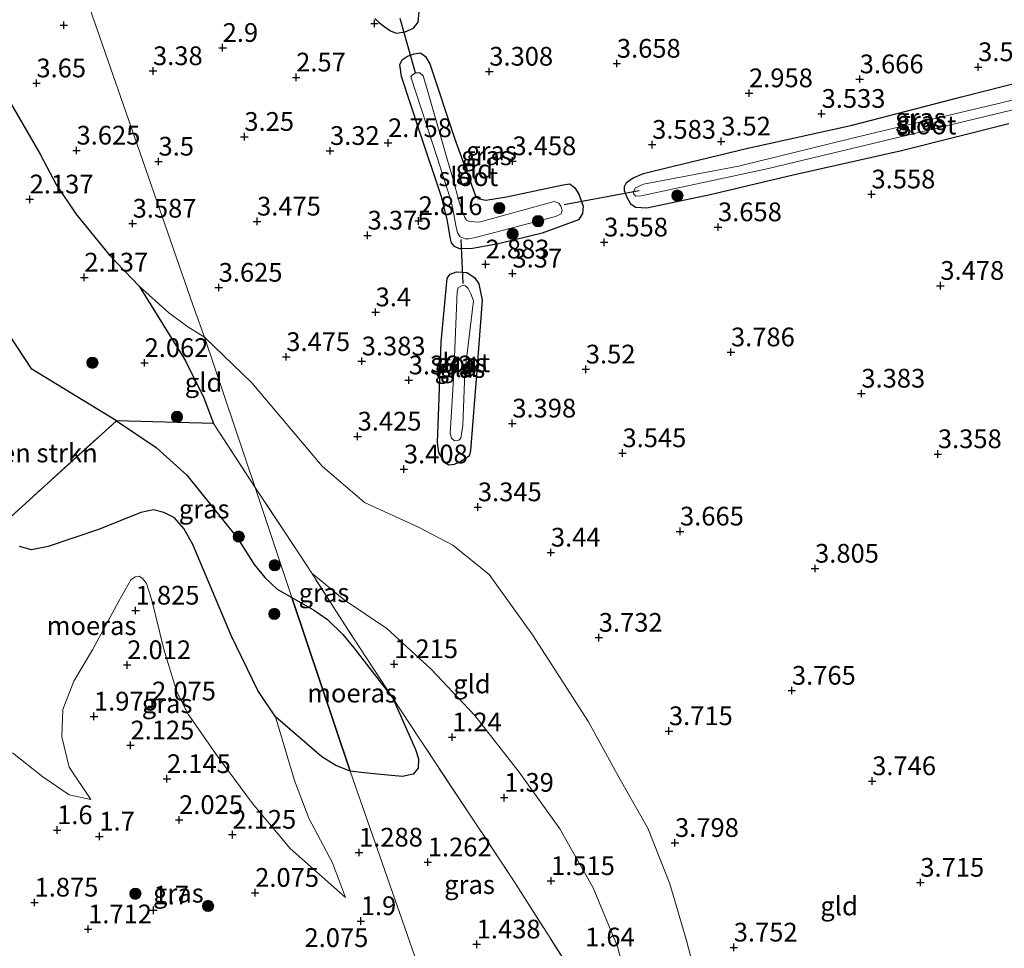
# Model space of a CAD drawing. Units: metres. Extents: x 139998 to 150008, y 412500 to 418753.
# Drawn here: x 141088 to 141219, y 418454 to 418578 of the extents above; entities that cross this region are included whole.
import ezdxf
from ezdxf.enums import TextEntityAlignment as Align

# ---------------------------------------------------------------- set-up
doc = ezdxf.new("R2010")
doc.units = ezdxf.units.M
doc.linetypes.add('IE-TERREINAFSCHEIDING', pattern=[10, 8, -2])
doc.layers.get('0').update_dxf_attribs({"lineweight": 25})
for name, color, linetype, lineweight in [('B-ME-GR-BOMENSTRUIKEN-GV-B6', 93, 'Continuous', 18), ('B-ME-GR-BOOM-S-B1', 93, 'Continuous', 18), ('B-ME-GW-HOOGTEPUNT-S-B1', 10, 'Continuous', 25), ('B-ME-GW-INSTEEKWATERGANG-L-B1', 10, 'Continuous', 25), ('B-ME-GW-KRUINLIJN-L-B1', 93, 'Continuous', 18), ('B-ME-GW-TEENLIJN-L-B1', 93, 'Continuous', 18), ('B-ME-IE-GRASLAND-GV-B6', 93, 'Continuous', 18), ('B-ME-IE-GRONDWERKLIJN-GROND_INGERICHT-GV-B6', 253, 'Continuous', 18), ('B-ME-IE-HULPGEOMETRIE-L-B1', 53, 'Continuous', 18), ('B-ME-IE-MOERAS-GV-B6', 10, 'Continuous', 25), ('B-ME-IE-RIET-GV-B6', 10, 'Continuous', 25), ('B-ME-IE-TERREINAFSCHEIDING-RASTERHEKWERK-L-B1', 8, 'IE-TERREINAFSCHEIDING', 18), ('B-ME-KW-DUIKER-L-B1', 10, 'Continuous', 25), ('B-ME-OG-WATER-GV-B6', 153, 'Continuous', 18)]:
    doc.layers.add(name, color=color, linetype=linetype, lineweight=lineweight)
doc.styles.add('NLCS-ISO', font='NLCS-ISO.TTF')

# ---------------------------------------------------------------- blocks, each defined once
blk = doc.blocks.new('boom')
blk.add_hatch(color=256).paths.add_polyline_path([(-0.75, 0, 1), (0.75, 0, 1)])
blk.add_circle((0, 0), 0.75)
blk = doc.blocks.new('hoogtepunt')
for p, q in [((-0.5, 0), (0.5, 0)), ((0, 0.5), (0, -0.5))]:
    blk.add_line(p, q)

msp = doc.modelspace()

# ---------------------------------------------------------------- linework, layer by layer
at = {"layer": 'B-ME-GR-BOMENSTRUIKEN-GV-B6'}
msp.add_polyline3d([(141100.99, 418524.15, 1), (141077.7, 418502.99, 1), (141079.92, 418506.46, 1), (141081.82, 418508.96, 1), (141083.81, 418513.49, 1), (141085.88, 418520, 1), (141086.57, 418523.62, 1), (141086.59, 418526.41, 1), (141086.29, 418528.92, 1), (141085.58, 418537.26, 1), (141089.68, 418531.01, 1), (141100.99, 418524.15, 1)], dxfattribs=at)
at = {"layer": 'B-ME-GW-INSTEEKWATERGANG-L-B1'}
for points in [[(141135.47, 418577.82, 2.07), (141136.08, 418577.24, 2.08), (141136.65, 418576.81, 2.13), (141137.55, 418576.17, 2.17), (141138.32, 418575.86, 2.26)], [(141138.32, 418575.86, 2.26), (141139.51, 418576.04, 2.36), (141140.62, 418576.54, 2.47), (141141.26, 418577.34, 2.51), (141141.39, 418578.7, 2.62)], [(141146.76, 418547.09, 2.66), (141146.09, 418547.37, 2.66), (141145.69, 418547.88, 2.68), (141145.5, 418548.58, 2.67), (141145.33, 418549.74, 2.68), (141145.13, 418551, 2.7), (141144.38, 418553.88, 2.76), (141141.36, 418562.9, 2.58), (141139.03, 418570.09, 2.33), (141138.8, 418571.66, 2.47), (141139.16, 418572.34, 2.56), (141139.83, 418572.79, 2.56), (141140.69, 418573.11, 2.56), (141141.54, 418573.22, 2.61), (141142.21, 418572.75, 2.57), (141142.8, 418571.78, 2.7), (141146.12, 418561.69, 2.91), (141148.91, 418554.13, 3.03), (141149.36, 418553.75, 3.08), (141150.27, 418553.55, 3.1), (141153.01, 418554.01, 3.18), (141160.58, 418555.63, 3.57), (141161.46, 418555.73, 3.55), (141162.14, 418555.23, 3.51), (141162.69, 418554.36, 3.48), (141163.24, 418552.76, 3.27), (141163.15, 418551.79, 3.32), (141162.64, 418550.96, 3.3), (141157.8, 418549.16, 3.18), (141151.95, 418547.76, 2.93), (141148.5, 418547.14, 2.7), (141146.76, 418547.09, 2.66)], [(141220.06, 418563.74, 3.6), (141205.74, 418560.14, 3.77), (141191.27, 418556.92, 3.48), (141180.2, 418554.3, 3.38), (141171.74, 418552.52, 3.32), (141170.22, 418552.6, 3.36), (141169.6, 418553.02, 3.31), (141169.12, 418553.94, 3.28), (141168.77, 418554.8, 3.27), (141168.77, 418555.41, 3.33), (141169.04, 418555.93, 3.38), (141169.95, 418556.55, 3.42), (141171.31, 418557.13, 3.43), (141174.9, 418558.01, 3.42), (141185.24, 418560.5, 3.53), (141199.15, 418563.6, 3.65), (141213.76, 418567.36, 3.65), (141225.13, 418570.24, 3.52)], [(141145.35, 418518.23, 3.11), (141144.79, 418518.53, 3.12), (141144.01, 418519.91, 3.16), (141143.84, 418521.23, 3.2), (141143.95, 418524.8, 3.22), (141144.33, 418534.62, 3.07), (141145.1, 418543.16, 2.82), (141145.49, 418543.71, 2.85), (141146.37, 418544, 2.8), (141147.73, 418543.91, 2.71), (141148.76, 418543.27, 2.85), (141149.33, 418542.41, 2.95), (141149.77, 418540.25, 3.02), (141149.06, 418530.86, 3.06), (141148.24, 418520.16, 3.07), (141148.05, 418519.43, 3.02), (141146.95, 418518.72, 3.05), (141146.04, 418518.32, 3.03), (141145.35, 418518.23, 3.11)]]:
    msp.add_polyline3d(points, dxfattribs=at)
at = {"layer": 'B-ME-GW-KRUINLIJN-L-B1'}
for points in [[(141112.73, 418535.29, 3.41), (141110.49, 418536.67, 3.44), (141107.96, 418538.54, 3.46), (141104.03, 418542.09, 3.42), (141100.05, 418546.22, 3.54), (141095.54, 418551.75, 3.6), (141092.94, 418555.64, 3.59), (141090.78, 418559.73, 3.52), (141088.47, 418563.72, 3.54), (141086.58, 418567.02, 3.29), (141083.61, 418571.21, 3.5), (141080.32, 418576.07, 3.62), (141078.75, 418578.75, 3.59)], [(141112.73, 418535.29, 3.41), (141119.04, 418529.22, 3.4), (141128.44, 418518.09, 3.38), (141134.09, 418513.25, 3.36), (141141.27, 418509.92, 3.3), (141145.88, 418507.54, 3.23), (141150.72, 418503.62, 3.36), (141156.51, 418495.58, 3.41), (141163.95, 418483.97, 3.56), (141168.01, 418476.56, 3.65), (141171.9, 418469.77, 3.65), (141174.81, 418462.34, 3.66), (141177.06, 418454.78, 3.69), (141178.38, 418449.69, 3.66), (141179.02, 418445.99, 3.69), (141178.57, 418444.32, 3.64), (141176.97, 418442.61, 3.35), (141173.79, 418441.01, 3.05), (141170.63, 418440.71, 2.5), (141168.24, 418442.26, 2)], [(141131.55, 418460.54, 1.74), (141124.14, 418467.08, 1.85), (141119.12, 418473.06, 1.88), (141114.35, 418479.58, 1.83), (141110.57, 418485.01, 1.85), (141109.05, 418487.95, 1.98), (141107.3, 418493.66, 2.05), (141105.72, 418500.22, 1.78), (141104.97, 418502.43, 1.69), (141104.47, 418503.07, 1.68), (141103.99, 418503.38, 1.68), (141103.52, 418503.3, 1.68), (141102.91, 418502.93, 1.73), (141101.28, 418500.05, 1.92), (141097.77, 418493.58, 1.99), (141095.31, 418489.39, 2.01), (141093.81, 418485.62, 1.95), (141093.7, 418481.97, 1.95), (141094.69, 418477.93, 1.86), (141097.55, 418473.61, 1.74)]]:
    msp.add_polyline3d(points, dxfattribs=at)
at = {"layer": 'B-ME-GW-TEENLIJN-L-B1'}
for points in [[(141124.37, 418500.56, 1), (141122.43, 418501.65, 1), (141120.78, 418503.23, 1), (141119.37, 418504.98, 1), (141117.13, 418508.48, 1), (141110.38, 418516.9, 1), (141106.3, 418520.58, 1), (141100.99, 418524.15, 1), (141089.68, 418531.01, 1), (141085.58, 418537.26, 1), (141080.38, 418546.75, 1), (141076.43, 418555.16, 1), (141073.35, 418562.63, 1), (141067.99, 418573.4, 1), (141066.28, 418575.91, 1), (141064.99, 418577.19, 1), (141060.29, 418583.89, 1.14), (141056.48, 418589.2, 1.29), (141049.28, 418597.43, 1.29), (141042.19, 418605.73, 1.48), (141037.88, 418610.18, 1.45), (141035.97, 418611.26, 1.4), (141033.72, 418611.5, 1.4), (141017.84, 418609.77, 1)], [(141088.05, 418507.36, 1), (141089.64, 418506.9, 1), (141091.88, 418507.35, 1), (141098.72, 418509.68, 1), (141104.25, 418511.88, 1), (141105.93, 418512.25, 1), (141107.32, 418511.88, 1), (141108.71, 418511.17, 1), (141109.96, 418509.76, 1), (141111.16, 418507.62, 1), (141116.3, 418495.5, 1), (141119.83, 418488.13, 1), (141122.21, 418484.64, 1), (141124.74, 418476.12, 1.09), (141126.64, 418471.1, 1.25), (141129.81, 418465.16, 1.5), (141131.55, 418460.54, 1.74)], [(141127.04, 418503.78, 1.38), (141131.38, 418500.24, 1.4), (141137.05, 418496.42, 1.47), (141142.97, 418490.98, 1.56), (141148.82, 418484.8, 1.57), (141154.71, 418477.26, 1.67), (141160.16, 418469.71, 1.81), (141164.6, 418461.8, 1.87), (141167.82, 418453.97, 2.02), (141169.22, 418448.52, 2.08), (141168.74, 418444.91, 2.08), (141168.24, 418442.26, 2)], [(141137.84, 418487.14, 1), (141132.65, 418493.83, 1), (141131.18, 418495.6, 1), (141129.12, 418497.61, 1), (141127.39, 418498.84, 1), (141124.37, 418500.56, 1)], [(141097.55, 418473.61, 1.74), (141094.68, 418474.21, 1.49), (141091.14, 418476.61, 1.34), (141087.11, 418479.81, 1.1)]]:
    msp.add_polyline3d(points, dxfattribs=at)
at = {"layer": 'B-ME-IE-GRASLAND-GV-B6'}
for points in [[(141138.32, 418575.86, 2.26), (141137.55, 418576.17, 2.17), (141136.65, 418576.81, 2.13), (141136.08, 418577.24, 2.08), (141135.47, 418577.82, 2.07)], [(141141.39, 418578.7, 2.62), (141141.26, 418577.34, 2.51), (141140.62, 418576.54, 2.47), (141139.51, 418576.04, 2.36), (141138.32, 418575.86, 2.26)], [(141170.27, 418554.11, 2.63), (141170.98, 418554.16, 2.63), (141188, 418557.81, 2.63), (141211.91, 418563.54, 2.63), (141231.14, 418568.14, 2.63), (141240.4, 418570.29, 2.63), (141243.02, 418570.63, 2.67), (141245.78, 418570.99, 2.62), (141246.97, 418570.73, 2.62), (141246.45, 418574.26, 2.63), (141243.34, 418572.97, 2.63), (141240.64, 418572.11, 2.63), (141233.41, 418570.07, 2.63), (141218.66, 418566.49, 2.63), (141201.37, 418562.38, 2.63), (141183.97, 418558.13, 2.63), (141171.29, 418555.71, 2.63), (141170.24, 418555.2, 2.63), (141169.93, 418554.66, 2.63), (141170.03, 418554.39, 2.63), (141170.27, 418554.11, 2.63)], [(141146.76, 418547.09, 2.66), (141146.09, 418547.37, 2.66), (141145.69, 418547.88, 2.68), (141145.5, 418548.58, 2.67), (141145.33, 418549.74, 2.68), (141145.13, 418551, 2.7), (141144.38, 418553.88, 2.76), (141141.36, 418562.9, 2.58), (141139.03, 418570.09, 2.33), (141138.8, 418571.66, 2.47), (141139.16, 418572.34, 2.56), (141139.83, 418572.79, 2.56), (141140.69, 418573.11, 2.56), (141141.54, 418573.22, 2.61), (141142.21, 418572.75, 2.57), (141142.8, 418571.78, 2.7), (141146.12, 418561.69, 2.91), (141148.91, 418554.13, 3.03), (141149.36, 418553.75, 3.08), (141150.27, 418553.55, 3.1), (141153.01, 418554.01, 3.18), (141160.58, 418555.63, 3.57), (141161.46, 418555.73, 3.55), (141162.14, 418555.23, 3.51), (141162.69, 418554.36, 3.48), (141163.24, 418552.76, 3.27), (141163.15, 418551.79, 3.32), (141162.64, 418550.96, 3.3), (141157.8, 418549.16, 3.18), (141151.95, 418547.76, 2.93), (141148.5, 418547.14, 2.7), (141146.76, 418547.09, 2.66)], [(141147.49, 418548.41, 2.15), (141147.94, 418548.42, 2.13), (141148.9, 418548.59, 2.12), (141159.57, 418551.39, 2.47), (141160.31, 418551.73, 2.47), (141160.46, 418552.2, 2.47), (141160.29, 418552.76, 2.48), (141160.01, 418553.17, 2.48), (141159.37, 418553.4, 2.5), (141149.4, 418550.65, 2.05), (141148.03, 418550.71, 2.05), (141147.68, 418550.91, 2.05), (141147.43, 418551.33, 2.05), (141147.07, 418552.29, 2.05), (141146.76, 418553.18, 2.05), (141145.8, 418556.64, 2.05), (141144.92, 418559.67, 1.73), (141142.22, 418569.15, 1.73), (141141.92, 418570.16, 1.73), (141141.45, 418570.57, 1.73), (141140.87, 418570.55, 1.73), (141140.46, 418570.27, 1.73), (141140.26, 418570.04, 1.73), (141143.76, 418559.27, 1.72), (141145.47, 418553.96, 2.11), (141145.83, 418552.64, 2.15), (141146.28, 418550.18, 2.16), (141146.47, 418549.23, 2.16), (141146.84, 418548.67, 2.15), (141147.49, 418548.41, 2.15)], [(141220.06, 418563.74, 3.6), (141205.74, 418560.14, 3.77), (141191.27, 418556.92, 3.48), (141180.2, 418554.3, 3.38), (141171.74, 418552.52, 3.32), (141170.22, 418552.6, 3.36), (141169.6, 418553.02, 3.31), (141169.12, 418553.94, 3.28), (141168.77, 418554.8, 3.27), (141168.77, 418555.41, 3.33), (141169.04, 418555.93, 3.38), (141169.95, 418556.55, 3.42), (141171.31, 418557.13, 3.43), (141174.9, 418558.01, 3.42), (141185.24, 418560.5, 3.53), (141199.15, 418563.6, 3.65), (141213.76, 418567.36, 3.65), (141225.13, 418570.24, 3.52)], [(141145.35, 418518.23, 3.11), (141144.79, 418518.53, 3.12), (141144.01, 418519.91, 3.16), (141143.84, 418521.23, 3.2), (141143.95, 418524.8, 3.22), (141144.33, 418534.62, 3.07), (141145.1, 418543.16, 2.82), (141145.49, 418543.71, 2.85), (141146.37, 418544, 2.8), (141147.73, 418543.91, 2.71), (141148.76, 418543.27, 2.85), (141149.33, 418542.41, 2.95), (141149.77, 418540.25, 3.02), (141149.06, 418530.86, 3.06), (141148.24, 418520.16, 3.07), (141148.05, 418519.43, 3.02), (141146.95, 418518.72, 3.05), (141146.04, 418518.32, 3.03), (141145.35, 418518.23, 3.11)], [(141146.07, 418521.46, 2.38), (141146.65, 418521.53, 2.38), (141146.93, 418521.83, 2.38), (141147.21, 418523.53, 2.37), (141147.45, 418530.56, 2.37), (141148.61, 418540.16, 2.33), (141148.27, 418541.07, 2.33), (141147.9, 418541.8, 2.33), (141147.57, 418542.15, 2.33), (141147.18, 418542.25, 2.33), (141146.57, 418541.88, 2.33), (141146.43, 418541.39, 2.33), (141145.99, 418530.44, 2.38), (141145.49, 418522.45, 2.38), (141145.68, 418521.81, 2.38), (141146.07, 418521.46, 2.38)], [(141113.95, 418523.79, 2.4), (141119.5, 418515.25, 1.93), (141124.37, 418500.56, 1), (141122.43, 418501.65, 1), (141120.78, 418503.23, 1), (141119.37, 418504.98, 1), (141117.13, 418508.48, 1), (141110.38, 418516.9, 1), (141106.3, 418520.58, 1), (141100.99, 418524.15, 1), (141113.95, 418523.79, 2.4)], [(141127.04, 418503.78, 1.38), (141131.86, 418496.29, 1.16), (141137.84, 418487.14, 1), (141132.65, 418493.83, 1), (141131.18, 418495.6, 1), (141129.12, 418497.61, 1), (141127.39, 418498.84, 1), (141124.37, 418500.56, 1), (141119.5, 418515.25, 1.93), (141125.46, 418506.23, 1.6), (141127.04, 418503.78, 1.38)], [(141088.05, 418507.36, 1), (141089.64, 418506.9, 1), (141091.88, 418507.35, 1), (141098.72, 418509.68, 1), (141104.25, 418511.88, 1), (141105.93, 418512.25, 1), (141107.32, 418511.88, 1), (141108.71, 418511.17, 1), (141109.96, 418509.76, 1), (141111.16, 418507.62, 1), (141116.3, 418495.5, 1), (141119.83, 418488.13, 1), (141122.21, 418484.64, 1)], [(141122.21, 418484.64, 1), (141124.74, 418476.12, 1.09), (141126.64, 418471.1, 1.25), (141129.81, 418465.16, 1.5), (141131.55, 418460.54, 1.74), (141124.14, 418467.08, 1.85), (141119.12, 418473.06, 1.88), (141114.35, 418479.58, 1.83), (141110.57, 418485.01, 1.85), (141109.05, 418487.95, 1.98), (141107.3, 418493.66, 2.05), (141105.72, 418500.22, 1.78), (141104.97, 418502.43, 1.69), (141104.47, 418503.07, 1.68), (141103.99, 418503.38, 1.68), (141103.52, 418503.3, 1.68), (141102.91, 418502.93, 1.73), (141101.28, 418500.05, 1.92), (141097.77, 418493.58, 1.99), (141095.31, 418489.39, 2.01), (141093.81, 418485.62, 1.95), (141093.7, 418481.97, 1.95), (141094.69, 418477.93, 1.86), (141097.55, 418473.61, 1.74), (141094.68, 418474.21, 1.49), (141091.14, 418476.61, 1.34), (141087.11, 418479.81, 1.1)], [(141087.11, 418479.81, 1.1), (141091.14, 418476.61, 1.34), (141094.68, 418474.21, 1.49), (141097.55, 418473.61, 1.74), (141094.69, 418477.93, 1.86), (141093.7, 418481.97, 1.95), (141093.81, 418485.62, 1.95), (141095.31, 418489.39, 2.01), (141097.77, 418493.58, 1.99), (141101.28, 418500.05, 1.92), (141102.91, 418502.93, 1.73), (141103.52, 418503.3, 1.68), (141103.99, 418503.38, 1.68), (141104.47, 418503.07, 1.68), (141104.97, 418502.43, 1.69), (141105.72, 418500.22, 1.78), (141107.3, 418493.66, 2.05), (141109.05, 418487.95, 1.98), (141110.57, 418485.01, 1.85), (141114.35, 418479.58, 1.83), (141119.12, 418473.06, 1.88), (141124.14, 418467.08, 1.85), (141131.55, 418460.54, 1.74)], [(141164.04, 418447.07, 1.68), (141161.23, 418445.38, 1.55), (141158.4, 418443.78, 1.53), (141156.59, 418442.77, 1.87), (141152.51, 418440.48, 2.09), (141146.13, 418437.37, 2.25), (141142.08, 418448.97, 1.88), (141132.15, 418477.39, 1), (141134.05, 418477.14, 1), (141136.71, 418476.89, 1), (141139.17, 418476.69, 1), (141140.58, 418477, 1), (141141.25, 418477.77, 1), (141141.3, 418479.01, 1), (141140.87, 418480.27, 1), (141137.84, 418487.14, 1), (141141.47, 418481.64, 1.18), (141153.95, 418462.78, 1.45), (141163.29, 418448.14, 1.61), (141164.04, 418447.07, 1.68)], [(141131.55, 418460.54, 1.74), (141129.81, 418465.16, 1.5), (141126.64, 418471.1, 1.25), (141124.74, 418476.12, 1.09), (141122.21, 418484.64, 1), (141128.38, 418479.31, 1), (141130.24, 418478.14, 1), (141132.15, 418477.39, 1), (141142.08, 418448.97, 1.88)]]:
    msp.add_polyline3d(points, dxfattribs=at)
at = {"layer": 'B-ME-IE-GRONDWERKLIJN-GROND_INGERICHT-GV-B6'}
for points in [[(141093.91, 418589.29, 3.3), (141101.91, 418566.25, 3.52), (141111.18, 418539.61, 3.65), (141112.73, 418535.29, 3.41), (141110.49, 418536.67, 3.44), (141107.96, 418538.54, 3.46), (141104.03, 418542.09, 3.42), (141100.05, 418546.22, 3.54), (141095.54, 418551.75, 3.6), (141092.94, 418555.64, 3.59), (141090.78, 418559.73, 3.52), (141088.47, 418563.72, 3.54), (141086.58, 418567.02, 3.29), (141083.61, 418571.21, 3.5), (141080.32, 418576.07, 3.62), (141078.75, 418578.75, 3.59)], [(141178.38, 418449.69, 3.66), (141177.06, 418454.78, 3.69), (141174.81, 418462.34, 3.66), (141171.9, 418469.77, 3.65), (141168.01, 418476.56, 3.65), (141163.95, 418483.97, 3.56), (141156.51, 418495.58, 3.41), (141150.72, 418503.62, 3.36), (141145.88, 418507.54, 3.23), (141141.27, 418509.92, 3.3), (141134.09, 418513.25, 3.36), (141128.44, 418518.09, 3.38), (141119.04, 418529.22, 3.4), (141112.73, 418535.29, 3.41), (141111.18, 418539.61, 3.65), (141101.91, 418566.25, 3.52), (141093.91, 418589.29, 3.3)], [(141135.47, 418577.82, 2.07), (141136.08, 418577.24, 2.08), (141136.65, 418576.81, 2.13), (141137.55, 418576.17, 2.17), (141138.32, 418575.86, 2.26), (141139.51, 418576.04, 2.36), (141140.62, 418576.54, 2.47), (141141.26, 418577.34, 2.51), (141141.39, 418578.7, 2.62)], [(141146.76, 418547.09, 2.66), (141148.5, 418547.14, 2.7), (141151.95, 418547.76, 2.93), (141157.8, 418549.16, 3.18), (141162.64, 418550.96, 3.3), (141163.15, 418551.79, 3.32), (141163.24, 418552.76, 3.27), (141162.69, 418554.36, 3.48), (141162.14, 418555.23, 3.51), (141161.46, 418555.73, 3.55), (141160.58, 418555.63, 3.57), (141153.01, 418554.01, 3.18), (141150.27, 418553.55, 3.1), (141149.36, 418553.75, 3.08), (141148.91, 418554.13, 3.03), (141146.12, 418561.69, 2.91), (141142.8, 418571.78, 2.7), (141142.21, 418572.75, 2.57), (141141.54, 418573.22, 2.61), (141140.69, 418573.11, 2.56), (141139.83, 418572.79, 2.56), (141139.16, 418572.34, 2.56), (141138.8, 418571.66, 2.47), (141139.03, 418570.09, 2.33), (141141.36, 418562.9, 2.58), (141144.38, 418553.88, 2.76), (141145.13, 418551, 2.7), (141145.33, 418549.74, 2.68), (141145.5, 418548.58, 2.67), (141145.69, 418547.88, 2.68), (141146.09, 418547.37, 2.66), (141146.76, 418547.09, 2.66)], [(141225.13, 418570.24, 3.52), (141213.76, 418567.36, 3.65), (141199.15, 418563.6, 3.65), (141185.24, 418560.5, 3.53), (141174.9, 418558.01, 3.42), (141171.31, 418557.13, 3.43), (141169.95, 418556.55, 3.42), (141169.04, 418555.93, 3.38), (141168.77, 418555.41, 3.33), (141168.77, 418554.8, 3.27), (141169.12, 418553.94, 3.28), (141169.6, 418553.02, 3.31), (141170.22, 418552.6, 3.36), (141171.74, 418552.52, 3.32), (141180.2, 418554.3, 3.38), (141191.27, 418556.92, 3.48), (141205.74, 418560.14, 3.77), (141220.06, 418563.74, 3.6)], [(141145.35, 418518.23, 3.11), (141146.04, 418518.32, 3.03), (141146.95, 418518.72, 3.05), (141148.05, 418519.43, 3.02), (141148.24, 418520.16, 3.07), (141149.06, 418530.86, 3.06), (141149.77, 418540.25, 3.02), (141149.33, 418542.41, 2.95), (141148.76, 418543.27, 2.85), (141147.73, 418543.91, 2.71), (141146.37, 418544, 2.8), (141145.49, 418543.71, 2.85), (141145.1, 418543.16, 2.82), (141144.33, 418534.62, 3.07), (141143.95, 418524.8, 3.22), (141143.84, 418521.23, 3.2), (141144.01, 418519.91, 3.16), (141144.79, 418518.53, 3.12), (141145.35, 418518.23, 3.11)], [(141112.73, 418535.29, 3.41), (141119.5, 418515.25, 1.93), (141113.95, 418523.79, 2.4), (141112.63, 418527.21, 2.47), (141110.18, 418532.14, 2.92), (141104.03, 418542.09, 3.42), (141107.96, 418538.54, 3.46), (141110.49, 418536.67, 3.44), (141112.73, 418535.29, 3.41)], [(141169.22, 418448.52, 2.08), (141167.82, 418453.97, 2.02), (141164.6, 418461.8, 1.87), (141160.16, 418469.71, 1.81), (141154.71, 418477.26, 1.67), (141148.82, 418484.8, 1.57), (141142.97, 418490.98, 1.56), (141137.05, 418496.42, 1.47), (141131.38, 418500.24, 1.4), (141127.04, 418503.78, 1.38), (141125.46, 418506.23, 1.6), (141119.5, 418515.25, 1.93), (141112.73, 418535.29, 3.41), (141119.04, 418529.22, 3.4), (141128.44, 418518.09, 3.38), (141134.09, 418513.25, 3.36), (141141.27, 418509.92, 3.3), (141145.88, 418507.54, 3.23), (141150.72, 418503.62, 3.36), (141156.51, 418495.58, 3.41), (141163.95, 418483.97, 3.56), (141168.01, 418476.56, 3.65), (141171.9, 418469.77, 3.65), (141174.81, 418462.34, 3.66), (141177.06, 418454.78, 3.69), (141178.38, 418449.69, 3.66)], [(141163.29, 418448.14, 1.61), (141153.95, 418462.78, 1.45), (141141.47, 418481.64, 1.18), (141137.84, 418487.14, 1), (141131.86, 418496.29, 1.16), (141127.04, 418503.78, 1.38), (141131.38, 418500.24, 1.4), (141137.05, 418496.42, 1.47), (141142.97, 418490.98, 1.56), (141148.82, 418484.8, 1.57), (141154.71, 418477.26, 1.67), (141160.16, 418469.71, 1.81), (141164.6, 418461.8, 1.87), (141167.82, 418453.97, 2.02), (141169.22, 418448.52, 2.08)]]:
    msp.add_polyline3d(points, dxfattribs=at)
at = {"layer": 'B-ME-IE-HULPGEOMETRIE-L-B1'}
msp.add_polyline3d([(141065.07, 418674.59, 2.61), (141078.7, 418634.72, 2.34), (141086.14, 418611.73, 2.86), (141093.91, 418589.29, 3.3), (141101.91, 418566.25, 3.52), (141111.18, 418539.61, 3.65), (141112.73, 418535.29, 3.41), (141119.5, 418515.25, 1.93), (141124.37, 418500.56, 1), (141132.15, 418477.39, 1), (141142.08, 418448.97, 1.88), (141146.13, 418437.37, 2.25), (141161.23, 418393.11, 1.38), (141170.4, 418366.27, 1.42), (141176.05, 418349.73, 1.71)], dxfattribs=at)
at = {"layer": 'B-ME-IE-MOERAS-GV-B6'}
for points in [[(141077.7, 418502.99, 1), (141100.99, 418524.15, 1), (141106.3, 418520.58, 1), (141110.38, 418516.9, 1), (141117.13, 418508.48, 1), (141119.37, 418504.98, 1), (141120.78, 418503.23, 1), (141122.43, 418501.65, 1), (141124.37, 418500.56, 1)], [(141124.37, 418500.56, 1), (141132.15, 418477.39, 1), (141130.24, 418478.14, 1), (141128.38, 418479.31, 1), (141122.21, 418484.64, 1), (141119.83, 418488.13, 1), (141116.3, 418495.5, 1), (141111.16, 418507.62, 1), (141109.96, 418509.76, 1), (141108.71, 418511.17, 1), (141107.32, 418511.88, 1), (141105.93, 418512.25, 1), (141104.25, 418511.88, 1), (141098.72, 418509.68, 1), (141091.88, 418507.35, 1), (141089.64, 418506.9, 1), (141088.05, 418507.36, 1)], [(141137.84, 418487.14, 1), (141140.87, 418480.27, 1), (141141.3, 418479.01, 1), (141141.25, 418477.77, 1), (141140.58, 418477, 1), (141139.17, 418476.69, 1), (141136.71, 418476.89, 1), (141134.05, 418477.14, 1), (141132.15, 418477.39, 1), (141124.37, 418500.56, 1), (141127.39, 418498.84, 1), (141129.12, 418497.61, 1), (141131.18, 418495.6, 1), (141132.65, 418493.83, 1), (141137.84, 418487.14, 1)]]:
    msp.add_polyline3d(points, dxfattribs=at)
at = {"layer": 'B-ME-IE-RIET-GV-B6'}
for points in [[(141104.03, 418542.09, 3.42), (141110.18, 418532.14, 2.92), (141112.63, 418527.21, 2.47), (141113.95, 418523.79, 2.4), (141100.99, 418524.15, 1), (141089.68, 418531.01, 1), (141085.58, 418537.26, 1), (141080.38, 418546.75, 1), (141076.43, 418555.16, 1), (141073.35, 418562.63, 1), (141067.99, 418573.4, 1), (141066.28, 418575.91, 1), (141064.99, 418577.19, 1), (141060.29, 418583.89, 1.14)], [(141078.75, 418578.75, 3.59), (141080.32, 418576.07, 3.62), (141083.61, 418571.21, 3.5), (141086.58, 418567.02, 3.29), (141088.47, 418563.72, 3.54), (141090.78, 418559.73, 3.52), (141092.94, 418555.64, 3.59), (141095.54, 418551.75, 3.6), (141100.05, 418546.22, 3.54), (141104.03, 418542.09, 3.42)]]:
    msp.add_polyline3d(points, dxfattribs=at)
at = {"layer": 'B-ME-IE-TERREINAFSCHEIDING-RASTERHEKWERK-L-B1'}
for points in [[(141061.84, 418486.69, 1), (141063.81, 418488.94, 1), (141064.91, 418489.8, 1), (141068.56, 418493.49, 1), (141077.7, 418502.99, 1), (141100.99, 418524.15, 1), (141113.95, 418523.79, 2.4), (141119.5, 418515.25, 1.93)], [(141189.38, 418310.71, 1.27), (141189.65, 418324.06, 1.34), (141189.77, 418331.73, 1.36), (141189.18, 418348.15, 1.37), (141187.84, 418358.32, 1.39), (141185.15, 418373.29, 1.43), (141181.06, 418389.41, 1.39), (141177.43, 418404.13, 1.5), (141174.46, 418416.24, 1.69), (141172.26, 418426.83, 2.11), (141171.1, 418432.63, 2.45), (141170.33, 418436.76, 2.61), (141169.88, 418438.37, 2.63), (141167.51, 418442.1, 2.02), (141164.04, 418447.07, 1.68), (141163.29, 418448.14, 1.61), (141153.95, 418462.78, 1.45), (141141.47, 418481.64, 1.18), (141137.84, 418487.14, 1), (141131.86, 418496.29, 1.16), (141127.04, 418503.78, 1.38), (141125.46, 418506.23, 1.6), (141119.5, 418515.25, 1.93)]]:
    msp.add_polyline3d(points, dxfattribs=at)
at = {"layer": 'B-ME-KW-DUIKER-L-B1'}
for p, q in [((141140.87, 418570.55, 1.73), (141138.85, 418577.81, 1.73)), ((141170.74, 418554.82, 2.6), (141160.7, 418552.95, 2.62)), ((141147.24, 418542.46, 2.33), (141146.96, 418548.32, 2.21))]:
    msp.add_line(p, q, dxfattribs=at)
at = {"layer": 'B-ME-OG-WATER-GV-B6'}
for points in [[(141170.27, 418554.11, 2.63), (141170.03, 418554.39, 2.63), (141169.93, 418554.66, 2.63), (141170.24, 418555.2, 2.63), (141171.29, 418555.71, 2.63), (141183.97, 418558.13, 2.63), (141201.37, 418562.38, 2.63), (141218.66, 418566.49, 2.63), (141233.41, 418570.07, 2.63), (141240.64, 418572.11, 2.63), (141243.34, 418572.97, 2.63), (141246.45, 418574.26, 2.63), (141246.97, 418570.73, 2.62), (141245.78, 418570.99, 2.62), (141243.02, 418570.63, 2.67), (141240.4, 418570.29, 2.63), (141231.14, 418568.14, 2.63), (141211.91, 418563.54, 2.63), (141188, 418557.81, 2.63), (141170.98, 418554.16, 2.63), (141170.27, 418554.11, 2.63)], [(141147.49, 418548.41, 2.15), (141146.84, 418548.67, 2.15), (141146.47, 418549.23, 2.16), (141146.28, 418550.18, 2.16), (141145.83, 418552.64, 2.15), (141145.47, 418553.96, 2.11), (141143.76, 418559.27, 1.72), (141140.26, 418570.04, 1.73), (141140.46, 418570.27, 1.73), (141140.87, 418570.55, 1.73), (141141.45, 418570.57, 1.73), (141141.92, 418570.16, 1.73), (141142.22, 418569.15, 1.73), (141144.92, 418559.67, 1.73), (141145.8, 418556.64, 2.05), (141146.76, 418553.18, 2.05), (141147.07, 418552.29, 2.05), (141147.43, 418551.33, 2.05), (141147.68, 418550.91, 2.05), (141148.03, 418550.71, 2.05), (141149.4, 418550.65, 2.05), (141159.37, 418553.4, 2.5), (141160.01, 418553.17, 2.48), (141160.29, 418552.76, 2.48), (141160.46, 418552.2, 2.47), (141160.31, 418551.73, 2.47), (141159.57, 418551.39, 2.47), (141148.9, 418548.59, 2.12), (141147.94, 418548.42, 2.13), (141147.49, 418548.41, 2.15)], [(141146.07, 418521.46, 2.38), (141145.68, 418521.81, 2.38), (141145.49, 418522.45, 2.38), (141145.99, 418530.44, 2.38), (141146.43, 418541.39, 2.33), (141146.57, 418541.88, 2.33), (141147.18, 418542.25, 2.33), (141147.57, 418542.15, 2.33), (141147.9, 418541.8, 2.33), (141148.27, 418541.07, 2.33), (141148.61, 418540.16, 2.33), (141147.45, 418530.56, 2.37), (141147.21, 418523.53, 2.37), (141146.93, 418521.83, 2.38), (141146.65, 418521.53, 2.38), (141146.07, 418521.46, 2.38)]]:
    msp.add_polyline3d(points, dxfattribs=at)

# ---------------------------------------------------------------- block references
at = {"layer": 'B-ME-GR-BOOM-S-B1', "rotation": 90}
for p in [(141175.84, 418554.18, 2.8), (141152.07, 418552.51, 2.85), (141157.25, 418550.77, 2.77), (141153.83, 418549.07, 2.85), (141097.78, 418531.87, 1.85), (141109.06, 418524.66, 2.02), (141117.3, 418508.68, 1), (141122.11, 418504.86, 1), (141122.05, 418498.36, 1), (141103.51, 418461.03, 1.84), (141113.21, 418459.4, 2.04)]:
    msp.add_blockref('boom', p, dxfattribs=at)
at = {"layer": 'B-ME-GW-HOOGTEPUNT-S-B1', "rotation": 90}
for p in [(141093.95, 418576.92, 3.52), (141093.95, 418576.92, 3.52), (141135.42, 418577.15, 2.01), (141135.42, 418577.15, 2.01), (141115.15, 418573.91, 2.9), (141115.15, 418573.91, 2.9), (141105.86, 418570.81, 3.38), (141105.86, 418570.81, 3.38), (141150.73, 418570.74, 3.31), (141150.73, 418570.74, 3.31), (141167.75, 418571.8, 3.66), (141167.75, 418571.8, 3.66), (141215.96, 418571.34, 3.56), (141215.96, 418571.34, 3.56), (141124.96, 418569.96, 2.57), (141124.96, 418569.96, 2.57), (141200.16, 418569.72, 3.67), (141200.16, 418569.72, 3.67), (141090.3, 418569.18, 3.65), (141090.3, 418569.18, 3.65), (141185.39, 418567.86, 2.96), (141185.39, 418567.86, 2.96), (141195.07, 418565.11, 3.53), (141195.07, 418565.11, 3.53), (141118.05, 418562.04, 3.25), (141118.05, 418562.04, 3.25), (141095.65, 418560.21, 3.62), (141095.65, 418560.21, 3.62), (141137.22, 418561.2, 2.76), (141137.22, 418561.2, 2.76), (141172.46, 418560.98, 3.58), (141172.46, 418560.98, 3.58), (141181.68, 418561.42, 3.52), (141181.68, 418561.42, 3.52), (141129.48, 418560.16, 3.32), (141129.48, 418560.16, 3.32), (141106.59, 418558.74, 3.5), (141106.59, 418558.74, 3.5), (141153.82, 418558.79, 3.46), (141153.82, 418558.79, 3.46), (141089.4, 418553.69, 2.14), (141089.4, 418553.69, 2.14), (141201.73, 418554.36, 3.56), (141201.73, 418554.36, 3.56), (141103.14, 418550.46, 3.59), (141103.14, 418550.46, 3.59), (141119.74, 418550.74, 3.48), (141119.74, 418550.74, 3.48), (141141.3, 418550.8, 2.82), (141141.3, 418550.8, 2.82), (141181.25, 418549.98, 3.66), (141181.25, 418549.98, 3.66), (141134.49, 418548.87, 3.38), (141134.49, 418548.87, 3.38), (141166.05, 418547.95, 3.56), (141166.05, 418547.95, 3.56), (141150.24, 418545.02, 2.88), (141150.24, 418545.02, 2.88), (141096.69, 418543.27, 2.14), (141096.69, 418543.27, 2.14), (141153.82, 418543.8, 3.37), (141153.82, 418543.8, 3.37), (141114.62, 418541.91, 3.62), (141114.62, 418541.91, 3.62), (141210.92, 418542.16, 3.48), (141210.92, 418542.16, 3.48), (141135.56, 418538.63, 3.4), (141135.56, 418538.63, 3.4), (141123.64, 418532.66, 3.48), (141123.64, 418532.66, 3.48), (141182.98, 418533.29, 3.79), (141182.98, 418533.29, 3.79), (141104.73, 418531.86, 2.06), (141104.73, 418531.86, 2.06), (141133.71, 418532.08, 3.38), (141133.71, 418532.08, 3.38), (141163.61, 418531, 3.52), (141163.61, 418531, 3.52), (141139.98, 418529.55, 3.36), (141139.98, 418529.55, 3.36), (141200.38, 418527.78, 3.38), (141200.38, 418527.78, 3.38), (141153.8, 418523.79, 3.4), (141153.8, 418523.79, 3.4), (141133.16, 418522.05, 3.42), (141133.16, 418522.05, 3.42), (141168.5, 418519.83, 3.55), (141168.5, 418519.83, 3.55), (141210.59, 418519.7, 3.36), (141210.59, 418519.7, 3.36), (141139.33, 418517.67, 3.41), (141139.33, 418517.67, 3.41), (141149.21, 418512.62, 3.34), (141149.21, 418512.62, 3.34), (141176.18, 418509.38, 3.67), (141176.18, 418509.38, 3.67), (141158.95, 418506.57, 3.44), (141158.95, 418506.57, 3.44), (141194.2, 418504.42, 3.81), (141194.2, 418504.42, 3.81), (141103.54, 418498.83, 1.83), (141103.54, 418498.83, 1.83), (141165.34, 418495.2, 3.73), (141165.34, 418495.2, 3.73), (141102.42, 418491.55, 2.01), (141102.42, 418491.55, 2.01), (141138.04, 418491.68, 1.22), (141138.04, 418491.68, 1.22), (141191.11, 418488.14, 3.76), (141191.11, 418488.14, 3.76), (141105.73, 418486.04, 2.08), (141105.73, 418486.04, 2.08), (141097.98, 418484.69, 1.98), (141097.98, 418484.69, 1.98), (141174.7, 418482.74, 3.72), (141174.7, 418482.74, 3.72), (141145.77, 418481.91, 1.24), (141145.77, 418481.91, 1.24), (141102.85, 418480.84, 2.12), (141102.85, 418480.84, 2.12), (141107.72, 418476.35, 2.15), (141107.72, 418476.35, 2.15), (141201.82, 418476.07, 3.75), (141201.82, 418476.07, 3.75), (141152.72, 418473.85, 1.39), (141152.72, 418473.85, 1.39), (141109.34, 418470.88, 2.02), (141109.34, 418470.88, 2.02), (141093.06, 418469.53, 1.6), (141093.06, 418469.53, 1.6), (141098.7, 418468.68, 1.7), (141098.7, 418468.68, 1.7), (141116.45, 418468.92, 2.12), (141116.45, 418468.92, 2.12), (141175.51, 418467.83, 3.8), (141175.51, 418467.83, 3.8), (141133.35, 418466.54, 1.29), (141133.35, 418466.54, 1.29), (141142.52, 418465.23, 1.26), (141142.52, 418465.23, 1.26), (141158.97, 418462.74, 1.51), (141158.97, 418462.74, 1.51), (141208.25, 418462.52, 3.72), (141208.25, 418462.52, 3.72), (141119.49, 418461.17, 2.08), (141119.49, 418461.17, 2.08), (141090.05, 418459.87, 1.88), (141090.05, 418459.87, 1.88), (141105.93, 418458.82, 1.7), (141105.93, 418458.82, 1.7), (141133.58, 418457.39, 1.9), (141133.58, 418457.39, 1.9), (141097.2, 418456.3, 1.71), (141097.2, 418456.3, 1.71), (141149.05, 418454.28, 1.44), (141149.05, 418454.28, 1.44), (141183.35, 418453.87, 3.75), (141183.35, 418453.87, 3.75)]:
    msp.add_blockref('hoogtepunt', p, dxfattribs=at)

# ---------------------------------------------------------------- texts
at = {"layer": 'B-ME-GR-BOMENSTRUIKEN-GV-B6', "ltscale": 0.2, "style": 'NLCS-ISO'}
msp.add_text('bmn en strkn', height=2.5, dxfattribs=at).set_placement((141087.97, 418519.84), align=Align.MIDDLE_CENTER)
at = {"layer": 'B-ME-GW-HOOGTEPUNT-S-B1', "ltscale": 0.2, "style": 'NLCS-ISO'}
for s, p in [('2.9', (141115.15, 418573.91, 2.9)), ('2.9', (141115.15, 418573.91, 2.9)), ('3.38', (141105.86, 418570.81, 3.38)), ('3.38', (141105.86, 418570.81, 3.38)), ('3.308', (141150.73, 418570.74, 3.31)), ('3.308', (141150.73, 418570.74, 3.31)), ('3.658', (141167.75, 418571.8, 3.66)), ('3.658', (141167.75, 418571.8, 3.66)), ('3.558', (141215.96, 418571.34, 3.56)), ('3.558', (141215.96, 418571.34, 3.56)), ('2.57', (141124.96, 418569.96, 2.57)), ('2.57', (141124.96, 418569.96, 2.57)), ('3.666', (141200.16, 418569.72, 3.67)), ('3.666', (141200.16, 418569.72, 3.67)), ('3.65', (141090.3, 418569.18, 3.65)), ('3.65', (141090.3, 418569.18, 3.65)), ('2.958', (141185.39, 418567.86, 2.96)), ('2.958', (141185.39, 418567.86, 2.96)), ('3.533', (141195.07, 418565.11, 3.53)), ('3.533', (141195.07, 418565.11, 3.53)), ('3.25', (141118.05, 418562.04, 3.25)), ('3.25', (141118.05, 418562.04, 3.25)), ('3.52', (141181.68, 418561.42, 3.52)), ('3.52', (141181.68, 418561.42, 3.52)), ('3.625', (141095.65, 418560.21, 3.62)), ('3.625', (141095.65, 418560.21, 3.62)), ('3.32', (141129.48, 418560.16, 3.32)), ('3.32', (141129.48, 418560.16, 3.32)), ('2.758', (141137.22, 418561.2, 2.76)), ('2.758', (141137.22, 418561.2, 2.76)), ('3.583', (141172.46, 418560.98, 3.58)), ('3.583', (141172.46, 418560.98, 3.58)), ('3.5', (141106.59, 418558.74, 3.5)), ('3.5', (141106.59, 418558.74, 3.5)), ('3.458', (141153.82, 418558.79, 3.46)), ('3.458', (141153.82, 418558.79, 3.46)), ('2.137', (141089.4, 418553.69, 2.14)), ('2.137', (141089.4, 418553.69, 2.14)), ('3.558', (141201.73, 418554.36, 3.56)), ('3.558', (141201.73, 418554.36, 3.56)), ('2.816', (141141.3, 418550.8, 2.82)), ('2.816', (141141.3, 418550.8, 2.82)), ('3.587', (141103.14, 418550.46, 3.59)), ('3.587', (141103.14, 418550.46, 3.59)), ('3.475', (141119.74, 418550.74, 3.48)), ('3.475', (141119.74, 418550.74, 3.48)), ('3.658', (141181.25, 418549.98, 3.66)), ('3.658', (141181.25, 418549.98, 3.66)), ('3.375', (141134.49, 418548.87, 3.38)), ('3.375', (141134.49, 418548.87, 3.38)), ('3.558', (141166.05, 418547.95, 3.56)), ('3.558', (141166.05, 418547.95, 3.56)), ('2.883', (141150.24, 418545.02, 2.88)), ('2.883', (141150.24, 418545.02, 2.88)), ('2.137', (141096.69, 418543.27, 2.14)), ('2.137', (141096.69, 418543.27, 2.14)), ('3.37', (141153.82, 418543.8, 3.37)), ('3.37', (141153.82, 418543.8, 3.37)), ('3.625', (141114.62, 418541.91, 3.62)), ('3.625', (141114.62, 418541.91, 3.62)), ('3.478', (141210.92, 418542.16, 3.48)), ('3.478', (141210.92, 418542.16, 3.48)), ('3.4', (141135.56, 418538.63, 3.4)), ('3.4', (141135.56, 418538.63, 3.4)), ('3.475', (141123.64, 418532.66, 3.48)), ('3.475', (141123.64, 418532.66, 3.48)), ('3.786', (141182.98, 418533.29, 3.79)), ('3.786', (141182.98, 418533.29, 3.79)), ('2.062', (141104.73, 418531.86, 2.06)), ('2.062', (141104.73, 418531.86, 2.06)), ('3.383', (141133.71, 418532.08, 3.38)), ('3.383', (141133.71, 418532.08, 3.38)), ('3.52', (141163.61, 418531, 3.52)), ('3.52', (141163.61, 418531, 3.52)), ('3.362', (141139.98, 418529.55, 3.36)), ('3.362', (141139.98, 418529.55, 3.36)), ('3.383', (141200.38, 418527.78, 3.38)), ('3.383', (141200.38, 418527.78, 3.38)), ('3.398', (141153.8, 418523.79, 3.4)), ('3.398', (141153.8, 418523.79, 3.4)), ('3.425', (141133.16, 418522.05, 3.42)), ('3.425', (141133.16, 418522.05, 3.42)), ('3.545', (141168.5, 418519.83, 3.55)), ('3.545', (141168.5, 418519.83, 3.55)), ('3.358', (141210.59, 418519.7, 3.36)), ('3.358', (141210.59, 418519.7, 3.36)), ('3.408', (141139.33, 418517.67, 3.41)), ('3.408', (141139.33, 418517.67, 3.41)), ('3.345', (141149.21, 418512.62, 3.34)), ('3.345', (141149.21, 418512.62, 3.34)), ('3.665', (141176.18, 418509.38, 3.67)), ('3.665', (141176.18, 418509.38, 3.67)), ('3.44', (141158.95, 418506.57, 3.44)), ('3.44', (141158.95, 418506.57, 3.44)), ('3.805', (141194.2, 418504.42, 3.81)), ('3.805', (141194.2, 418504.42, 3.81)), ('1.825', (141103.54, 418498.83, 1.83)), ('1.825', (141103.54, 418498.83, 1.83)), ('3.732', (141165.34, 418495.2, 3.73)), ('3.732', (141165.34, 418495.2, 3.73)), ('1.215', (141138.04, 418491.68, 1.22)), ('1.215', (141138.04, 418491.68, 1.22)), ('2.012', (141102.42, 418491.55, 2.01)), ('2.012', (141102.42, 418491.55, 2.01)), ('3.765', (141191.11, 418488.14, 3.76)), ('3.765', (141191.11, 418488.14, 3.76)), ('2.075', (141105.73, 418486.04, 2.08)), ('2.075', (141105.73, 418486.04, 2.08)), ('1.975', (141097.98, 418484.69, 1.98)), ('1.975', (141097.98, 418484.69, 1.98)), ('3.715', (141174.7, 418482.74, 3.72)), ('3.715', (141174.7, 418482.74, 3.72)), ('1.24', (141145.77, 418481.91, 1.24)), ('1.24', (141145.77, 418481.91, 1.24)), ('2.125', (141102.85, 418480.84, 2.12)), ('2.125', (141102.85, 418480.84, 2.12)), ('2.145', (141107.72, 418476.35, 2.15)), ('2.145', (141107.72, 418476.35, 2.15)), ('3.746', (141201.82, 418476.07, 3.75)), ('3.746', (141201.82, 418476.07, 3.75)), ('1.39', (141152.72, 418473.85, 1.39)), ('1.39', (141152.72, 418473.85, 1.39)), ('2.025', (141109.34, 418470.88, 2.02)), ('2.025', (141109.34, 418470.88, 2.02)), ('1.6', (141093.06, 418469.53, 1.6)), ('1.6', (141093.06, 418469.53, 1.6)), ('1.7', (141098.7, 418468.68, 1.7)), ('1.7', (141098.7, 418468.68, 1.7)), ('2.125', (141116.45, 418468.92, 2.12)), ('2.125', (141116.45, 418468.92, 2.12)), ('3.798', (141175.51, 418467.83, 3.8)), ('3.798', (141175.51, 418467.83, 3.8)), ('1.288', (141133.35, 418466.54, 1.29)), ('1.288', (141133.35, 418466.54, 1.29)), ('1.262', (141142.52, 418465.23, 1.26)), ('1.262', (141142.52, 418465.23, 1.26)), ('1.515', (141158.97, 418462.74, 1.51)), ('1.515', (141158.97, 418462.74, 1.51)), ('3.715', (141208.25, 418462.52, 3.72)), ('3.715', (141208.25, 418462.52, 3.72)), ('2.075', (141119.49, 418461.17, 2.08)), ('2.075', (141119.49, 418461.17, 2.08)), ('1.875', (141090.05, 418459.87, 1.88)), ('1.875', (141090.05, 418459.87, 1.88)), ('1.7', (141105.93, 418458.82, 1.7)), ('1.7', (141105.93, 418458.82, 1.7)), ('1.712', (141097.2, 418456.3, 1.71)), ('1.712', (141097.2, 418456.3, 1.71)), ('1.9', (141133.58, 418457.39, 1.9)), ('1.9', (141133.58, 418457.39, 1.9)), ('1.438', (141149.05, 418454.28, 1.44)), ('1.438', (141149.05, 418454.28, 1.44)), ('3.752', (141183.35, 418453.87, 3.75)), ('3.752', (141183.35, 418453.87, 3.75)), ('2.075', (141126.07, 418453.14, 2.08)), ('2.075', (141126.07, 418453.14, 2.08)), ('1.64', (141163.51, 418453.22, 1.64)), ('1.64', (141163.51, 418453.22, 1.64))]:
    msp.add_text(s, height=2.5, dxfattribs=at).set_placement(p, align=Align.BOTTOM_LEFT)
at = {"layer": 'B-ME-IE-GRASLAND-GV-B6', "ltscale": 0.2, "style": 'NLCS-ISO'}
for p in [(141208.26, 418564.57), (141208.45, 418564.18), (141151.02, 418560.15), (141150.36, 418559.49), (141147.05, 418531.85), (141146.81, 418531.12), (141112.68, 418512.36), (141128.67, 418501.19), (141107.74, 418486.39), (141148.09, 418462.25), (141109.24, 418461.1)]:
    msp.add_text('gras', height=2.5, dxfattribs=at).set_placement(p, align=Align.MIDDLE_CENTER)
at = {"layer": 'B-ME-IE-GRONDWERKLIJN-GROND_INGERICHT-GV-B6', "ltscale": 0.2, "style": 'NLCS-ISO'}
for p in [(141148.74, 418557.71), (141146.64, 418531.22), (141112.6, 418529.25), (141148.41, 418489.02), (141197.41, 418459.4)]:
    msp.add_text('gld', height=2.5, dxfattribs=at).set_placement(p, align=Align.MIDDLE_CENTER)
at = {"layer": 'B-ME-IE-MOERAS-GV-B6', "ltscale": 0.2, "style": 'NLCS-ISO'}
for p in [(141097.66, 418496.8), (141132.42, 418487.8)]:
    msp.add_text('moeras', height=2.5, dxfattribs=at).set_placement(p, align=Align.MIDDLE_CENTER)
at = {"layer": 'B-ME-OG-WATER-GV-B6', "ltscale": 0.2, "style": 'NLCS-ISO'}
for p in [(141209.08, 418563.6), (141147.93, 418556.7), (141146.86, 418531.88)]:
    msp.add_text('sloot', height=2.5, dxfattribs=at).set_placement(p, align=Align.MIDDLE_CENTER)

doc.saveas('drawing.dxf')
